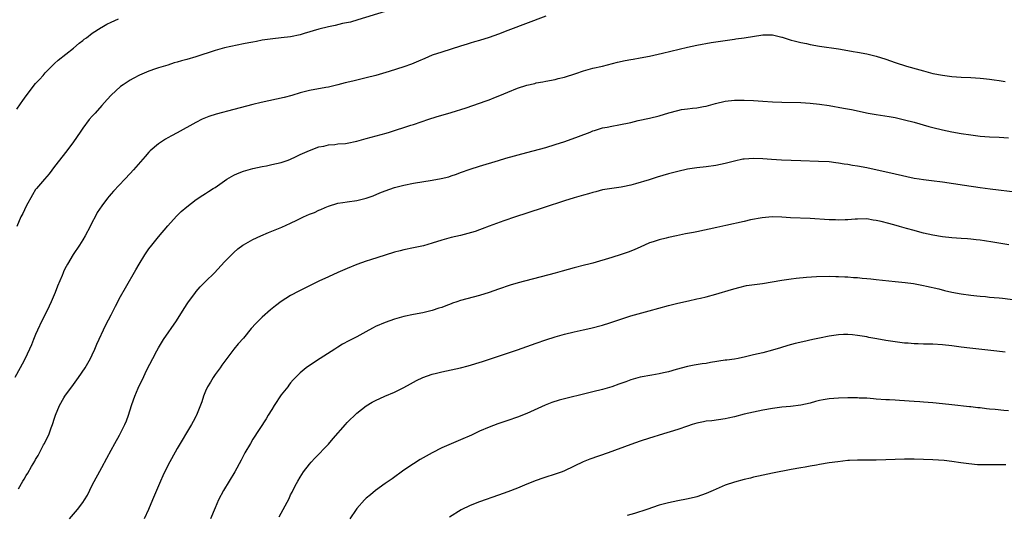
# Model space of a CAD drawing. Units: inches. Extents: x 2616000 to 2619000, y 1530000 to 1533000.
# Drawn here: x 2617234 to 2617442, y 1532238 to 1532343 of the extents above; entities that cross this region are included whole.
import ezdxf

# ---------------------------------------------------------------- set-up
doc = ezdxf.new("R2010")
doc.units = ezdxf.units.IN
doc.header["$MEASUREMENT"] = 0
doc.layers.add('LD26161530_10ft', color=132, linetype='Continuous')

msp = doc.modelspace()

# ---------------------------------------------------------------- linework, layer by layer
at = {"layer": 'LD26161530_10ft'}
for points, elevation in [([(2617345, 1532343.56), (2617337, 1532340.5), (2617335, 1532339.76), (2617333, 1532339.04), (2617331, 1532338.41), (2617329.9, 1532338.1), (2617329, 1532337.82), (2617328.36, 1532337.64), (2617327, 1532337.19), (2617323, 1532335.97), (2617321, 1532335.28), (2617319.4, 1532334.6), (2617318.06, 1532334.06), (2617316.59, 1532333.41), (2617315, 1532332.86), (2617311.84, 1532331.84), (2617309.01, 1532331.01), (2617307, 1532330.46), (2617305, 1532329.99), (2617304.18, 1532329.82), (2617302.56, 1532329.44), (2617300.98, 1532329.02), (2617299, 1532328.55), (2617298.46, 1532328.46), (2617295, 1532327.81), (2617293, 1532327.3), (2617291.22, 1532326.78), (2617289.65, 1532326.35), (2617284.74, 1532325.26), (2617283, 1532324.83), (2617279, 1532323.76), (2617275.21, 1532322.79), (2617273.7, 1532322.3), (2617273, 1532322.04), (2617272.27, 1532321.73), (2617270.95, 1532321.05), (2617267, 1532318.81), (2617265.79, 1532318.21), (2617265, 1532317.74), (2617264.5, 1532317.5), (2617263, 1532316.51), (2617261.27, 1532315), (2617261, 1532314.72), (2617260.19, 1532313.81), (2617257.75, 1532311), (2617257, 1532310.18), (2617255.9, 1532309), (2617253.5, 1532306.5), (2617253, 1532305.89), (2617252.56, 1532305.44), (2617252.21, 1532305), (2617251, 1532303.34), (2617250.06, 1532301.94), (2617249.58, 1532301), (2617249, 1532299.93), (2617248.54, 1532299), (2617247.5, 1532297), (2617247, 1532296.14), (2617246.28, 1532295), (2617244.96, 1532293.04), (2617243.75, 1532291), (2617243.48, 1532290.52), (2617243, 1532289.58), (2617242.81, 1532289.19), (2617242.59, 1532288.59), (2617241.66, 1532286.34), (2617241.14, 1532285), (2617240.29, 1532283), (2617239.89, 1532282.11), (2617239, 1532280.3), (2617238.32, 1532279), (2617237.37, 1532277), (2617237, 1532276.08), (2617236.52, 1532275), (2617236.09, 1532273.91), (2617234.77, 1532271), (2617234.18, 1532269.82), (2617233.72, 1532269), (2617232.57, 1532267)], 8700), ([(2617311, 1532344.54), (2617305.24, 1532342.76), (2617303.68, 1532342.32), (2617301.98, 1532341.98), (2617300.4, 1532341.6), (2617299, 1532341.33), (2617297, 1532340.83), (2617293.87, 1532339.87), (2617293, 1532339.62), (2617291, 1532339.22), (2617289, 1532338.94), (2617287.25, 1532338.75), (2617285, 1532338.45), (2617283.78, 1532338.22), (2617283, 1532338.09), (2617282.11, 1532337.89), (2617281, 1532337.68), (2617277, 1532336.82), (2617275, 1532336.29), (2617270.94, 1532334.94), (2617269, 1532334.4), (2617267.87, 1532334.13), (2617267, 1532333.8), (2617266.35, 1532333.65), (2617265, 1532333.19), (2617263, 1532332.62), (2617262.41, 1532332.41), (2617261, 1532331.93), (2617259, 1532331.04), (2617257.65, 1532330.35), (2617257, 1532329.97), (2617255.52, 1532329), (2617255, 1532328.63), (2617253, 1532326.84), (2617252.12, 1532325.88), (2617251, 1532324.62), (2617249.6, 1532323), (2617249, 1532322.35), (2617248.37, 1532321.63), (2617247, 1532319.83), (2617246.41, 1532319), (2617245, 1532316.94), (2617243.6, 1532315), (2617241, 1532311.69), (2617239.83, 1532310.17), (2617238.89, 1532309), (2617237.16, 1532307), (2617237, 1532306.79), (2617236.32, 1532305.68), (2617235, 1532303.28), (2617234.3, 1532301.7), (2617233.9, 1532301), (2617232.99, 1532299)], 8690), ([(2617233, 1532323.88), (2617233.79, 1532325), (2617234.31, 1532325.69), (2617235, 1532326.71), (2617237, 1532329.26), (2617237.85, 1532330.15), (2617238.57, 1532331), (2617239, 1532331.53), (2617241, 1532333.56), (2617241.76, 1532334.24), (2617245, 1532336.8), (2617246.19, 1532337.81), (2617247, 1532338.42), (2617247.31, 1532338.69), (2617247.77, 1532339), (2617249, 1532339.94), (2617250.87, 1532341.13), (2617251, 1532341.2), (2617252.11, 1532341.89), (2617253, 1532342.27), (2617254.53, 1532343)], 8680), ([(2617233.34, 1532243.34), (2617234.31, 1532245), (2617234.58, 1532245.42), (2617235, 1532246.17), (2617235.32, 1532246.68), (2617236.13, 1532248.13), (2617236.8, 1532249.2), (2617237, 1532249.59), (2617237.55, 1532250.45), (2617237.81, 1532251), (2617238.66, 1532252.66), (2617238.85, 1532253), (2617239, 1532253.33), (2617239.59, 1532254.41), (2617239.83, 1532255), (2617240.3, 1532256.3), (2617240.58, 1532257), (2617241, 1532258.38), (2617241.22, 1532259), (2617242.05, 1532261), (2617243, 1532262.68), (2617243.21, 1532263), (2617245, 1532265.51), (2617246.1, 1532267), (2617247.48, 1532269), (2617248.62, 1532271), (2617249, 1532271.78), (2617249.55, 1532273), (2617249.97, 1532274.03), (2617251.89, 1532278.11), (2617253, 1532280.26), (2617253.91, 1532282.09), (2617255, 1532284.16), (2617256, 1532286), (2617258.22, 1532289.78), (2617258.89, 1532291), (2617260.12, 1532293), (2617261, 1532294.25), (2617261.57, 1532295), (2617263, 1532296.78), (2617265, 1532299.13), (2617266.83, 1532301.17), (2617267.83, 1532302.17), (2617269, 1532303.17), (2617271, 1532304.68), (2617272.37, 1532305.63), (2617273, 1532305.98), (2617273.6, 1532306.4), (2617274.61, 1532307), (2617275, 1532307.26), (2617277, 1532308.67), (2617277.51, 1532309), (2617279, 1532309.87), (2617279.77, 1532310.23), (2617281, 1532310.72), (2617283, 1532311.29), (2617285, 1532311.72), (2617285.87, 1532311.87), (2617287, 1532312.09), (2617289, 1532312.57), (2617290.29, 1532313), (2617290.81, 1532313.19), (2617292.19, 1532313.81), (2617293, 1532314.21), (2617295, 1532315.12), (2617297, 1532315.85), (2617298.04, 1532316.04), (2617299, 1532316.29), (2617300.38, 1532316.38), (2617301, 1532316.47), (2617302.6, 1532316.6), (2617303, 1532316.65), (2617305, 1532317.04), (2617307, 1532317.61), (2617308.07, 1532317.93), (2617311.21, 1532318.79), (2617311.93, 1532319), (2617316.44, 1532320.44), (2617317, 1532320.6), (2617320.28, 1532321.72), (2617321.79, 1532322.21), (2617325, 1532323.12), (2617328.15, 1532324.15), (2617332.39, 1532325.61), (2617333, 1532325.83), (2617334.39, 1532326.39), (2617335.28, 1532326.72), (2617337, 1532327.49), (2617339, 1532328.29), (2617341, 1532328.94), (2617342.69, 1532329.31), (2617343, 1532329.4), (2617344.38, 1532329.62), (2617345, 1532329.77), (2617347, 1532330.13), (2617347.67, 1532330.33), (2617349, 1532330.61), (2617351.38, 1532331.38), (2617353, 1532331.96), (2617355, 1532332.53), (2617357, 1532333), (2617360.2, 1532333.8), (2617361.84, 1532334.16), (2617363, 1532334.35), (2617363.54, 1532334.46), (2617365, 1532334.7), (2617367, 1532335.12), (2617369.74, 1532335.74), (2617375, 1532337), (2617377, 1532337.43), (2617380.04, 1532337.96), (2617383, 1532338.43), (2617383.52, 1532338.48), (2617385, 1532338.72), (2617385.27, 1532338.73), (2617387.03, 1532338.97), (2617391, 1532339.6), (2617391.63, 1532339.63), (2617393, 1532339.63), (2617395, 1532339.15), (2617395.1, 1532339.1), (2617397, 1532338.49), (2617397.64, 1532338.36), (2617399, 1532337.98), (2617400.26, 1532337.74), (2617401, 1532337.57), (2617403, 1532337.23), (2617407, 1532336.63), (2617409, 1532336.3), (2617410.1, 1532336.1), (2617411, 1532335.95), (2617413, 1532335.57), (2617415, 1532335.08), (2617417, 1532334.43), (2617419, 1532333.75), (2617421.42, 1532333), (2617424.2, 1532332.2), (2617425, 1532331.96), (2617427, 1532331.44), (2617429, 1532331.03), (2617431, 1532330.77), (2617433, 1532330.64), (2617435, 1532330.55), (2617437, 1532330.41), (2617437.68, 1532330.32), (2617439, 1532330.21), (2617439.96, 1532330.04), (2617441, 1532329.93), (2617442.28, 1532329.72)], 8710), ([(2617244.2, 1532237), (2617245.88, 1532239), (2617247, 1532240.49), (2617247.34, 1532241), (2617247.95, 1532242.05), (2617249, 1532244.11), (2617251, 1532247.91), (2617252.1, 1532249.9), (2617253, 1532251.59), (2617253.79, 1532253), (2617254.73, 1532254.73), (2617255.88, 1532257), (2617256.21, 1532257.79), (2617256.68, 1532259), (2617257.29, 1532261), (2617257.74, 1532262.26), (2617257.98, 1532263), (2617258.72, 1532264.72), (2617259, 1532265.31), (2617259.58, 1532266.42), (2617260.56, 1532268.56), (2617261.79, 1532271), (2617262.65, 1532272.65), (2617263, 1532273.28), (2617264.07, 1532275), (2617266.81, 1532279), (2617268.42, 1532281.58), (2617269.22, 1532282.78), (2617270.82, 1532285), (2617271, 1532285.23), (2617271.84, 1532286.16), (2617273, 1532287.35), (2617274.85, 1532289.15), (2617277, 1532291.48), (2617278.48, 1532293), (2617279, 1532293.5), (2617279.79, 1532294.21), (2617280.86, 1532295), (2617281, 1532295.09), (2617283, 1532296.19), (2617284.7, 1532297), (2617286.31, 1532297.69), (2617289.15, 1532298.85), (2617291, 1532299.67), (2617292.34, 1532300.34), (2617293.71, 1532301), (2617295, 1532301.57), (2617296.02, 1532301.98), (2617297, 1532302.43), (2617297.41, 1532302.59), (2617298.28, 1532303), (2617299, 1532303.3), (2617301, 1532303.91), (2617302.05, 1532304.05), (2617303, 1532304.21), (2617305, 1532304.47), (2617307, 1532304.95), (2617308.5, 1532305.5), (2617309.91, 1532306.09), (2617311, 1532306.57), (2617313, 1532307.28), (2617315, 1532307.76), (2617317, 1532308.13), (2617321, 1532308.81), (2617322.84, 1532309.16), (2617324.46, 1532309.54), (2617325, 1532309.7), (2617326.09, 1532310.09), (2617327, 1532310.39), (2617329, 1532311.13), (2617331, 1532311.77), (2617335, 1532312.98), (2617336.56, 1532313.44), (2617341, 1532314.69), (2617345, 1532315.74), (2617347, 1532316.33), (2617349.03, 1532317), (2617351.96, 1532318.04), (2617354.39, 1532319), (2617355, 1532319.26), (2617355.36, 1532319.36), (2617357, 1532319.9), (2617358.05, 1532320.05), (2617359, 1532320.27), (2617360.52, 1532320.52), (2617363, 1532321.05), (2617364.58, 1532321.42), (2617367, 1532321.95), (2617369, 1532322.44), (2617371.06, 1532323.06), (2617373, 1532323.59), (2617373.75, 1532323.75), (2617375, 1532323.93), (2617376.06, 1532324.06), (2617377, 1532324.15), (2617378.4, 1532324.4), (2617379, 1532324.52), (2617380.95, 1532325.05), (2617383, 1532325.55), (2617385, 1532325.76), (2617387, 1532325.75), (2617389, 1532325.68), (2617391, 1532325.56), (2617393, 1532325.42), (2617395, 1532325.33), (2617399, 1532325.28), (2617401, 1532325.15), (2617403, 1532324.91), (2617405, 1532324.6), (2617408.07, 1532324.07), (2617409.75, 1532323.75), (2617413.28, 1532323), (2617415, 1532322.7), (2617417.71, 1532322.29), (2617419, 1532322.06), (2617421, 1532321.61), (2617423, 1532321.07), (2617426.16, 1532320.16), (2617427, 1532319.94), (2617429, 1532319.44), (2617431, 1532319.03), (2617433, 1532318.69), (2617435, 1532318.39), (2617437, 1532318.12), (2617439, 1532317.97), (2617441, 1532317.91), (2617443, 1532317.79)], 8720), ([(2617445, 1532306.2), (2617439.15, 1532306.86), (2617437, 1532307.15), (2617433.69, 1532307.69), (2617429, 1532308.38), (2617426.69, 1532308.69), (2617425, 1532308.87), (2617424.11, 1532309), (2617423, 1532309.18), (2617419, 1532310.09), (2617413, 1532311.41), (2617411, 1532311.79), (2617409.94, 1532311.94), (2617409, 1532312.11), (2617408.2, 1532312.2), (2617407, 1532312.42), (2617406.46, 1532312.46), (2617405, 1532312.66), (2617402.79, 1532312.79), (2617399, 1532312.87), (2617394.96, 1532313.04), (2617392.84, 1532313.16), (2617391, 1532313.31), (2617389, 1532313.39), (2617387, 1532313.25), (2617386.78, 1532313.22), (2617385, 1532312.84), (2617383, 1532312.31), (2617381, 1532311.88), (2617379, 1532311.63), (2617377, 1532311.42), (2617375, 1532311.11), (2617373, 1532310.67), (2617371, 1532310.15), (2617368.58, 1532309.42), (2617366.88, 1532308.88), (2617364.01, 1532308.01), (2617363, 1532307.74), (2617361.37, 1532307.37), (2617361, 1532307.31), (2617359, 1532307.05), (2617357, 1532306.75), (2617355.64, 1532306.36), (2617355, 1532306.22), (2617354.09, 1532305.91), (2617353, 1532305.61), (2617352.54, 1532305.46), (2617351, 1532305.03), (2617349, 1532304.41), (2617344.65, 1532303), (2617341, 1532301.78), (2617338.6, 1532301), (2617336.16, 1532300.16), (2617333.07, 1532299.07), (2617331.53, 1532298.47), (2617331, 1532298.29), (2617330.06, 1532297.94), (2617328.53, 1532297.47), (2617327, 1532297.07), (2617325, 1532296.63), (2617323, 1532296.09), (2617321, 1532295.45), (2617319.1, 1532294.9), (2617317, 1532294.43), (2617315, 1532294.02), (2617314.17, 1532293.83), (2617313, 1532293.52), (2617311, 1532292.92), (2617307.93, 1532291.93), (2617307, 1532291.61), (2617305, 1532290.89), (2617303, 1532290.08), (2617301, 1532289.21), (2617299, 1532288.31), (2617297, 1532287.37), (2617295.41, 1532286.59), (2617293.75, 1532285.75), (2617292.74, 1532285.26), (2617291, 1532284.32), (2617289, 1532283.05), (2617287.81, 1532282.19), (2617286.72, 1532281.28), (2617285, 1532279.76), (2617283.61, 1532278.39), (2617282.67, 1532277.33), (2617281, 1532275.33), (2617279.9, 1532274.1), (2617279, 1532272.99), (2617277.48, 1532271), (2617276.45, 1532269.56), (2617276.07, 1532269), (2617275, 1532267.58), (2617274.62, 1532267), (2617274, 1532266), (2617273.41, 1532265), (2617273, 1532264.09), (2617272.53, 1532263), (2617272.16, 1532261.84), (2617271.06, 1532259), (2617271, 1532258.87), (2617270.35, 1532257.65), (2617269.98, 1532257), (2617267, 1532251.93), (2617265, 1532248.33), (2617263.91, 1532246.09), (2617263.42, 1532245), (2617263, 1532244.02), (2617261.76, 1532241), (2617260.9, 1532239), (2617259.96, 1532237)], 8730), ([(2617443.08, 1532295.08), (2617441.4, 1532295.4), (2617439.69, 1532295.69), (2617437.93, 1532295.93), (2617437, 1532296.08), (2617436.16, 1532296.16), (2617435, 1532296.32), (2617434.35, 1532296.35), (2617433, 1532296.45), (2617431, 1532296.55), (2617429, 1532296.77), (2617427, 1532297.13), (2617425, 1532297.57), (2617424.21, 1532297.79), (2617423, 1532298.1), (2617421.42, 1532298.58), (2617419.92, 1532299), (2617419.22, 1532299.22), (2617417.64, 1532299.64), (2617416.02, 1532300.02), (2617415, 1532300.28), (2617414.34, 1532300.34), (2617413, 1532300.57), (2617411, 1532300.54), (2617410.51, 1532300.51), (2617409, 1532300.38), (2617408.39, 1532300.39), (2617407, 1532300.33), (2617406.37, 1532300.37), (2617405, 1532300.41), (2617401, 1532300.66), (2617396.84, 1532300.84), (2617395, 1532300.95), (2617392.99, 1532301.01), (2617390.83, 1532300.83), (2617388.38, 1532300.38), (2617387, 1532300.07), (2617383.17, 1532299.17), (2617381.26, 1532298.74), (2617377, 1532297.84), (2617376.28, 1532297.72), (2617375, 1532297.46), (2617374.61, 1532297.39), (2617372.71, 1532297), (2617371, 1532296.64), (2617370.49, 1532296.49), (2617369, 1532296.17), (2617367.73, 1532295.73), (2617367, 1532295.52), (2617365, 1532294.63), (2617363.9, 1532294.1), (2617363, 1532293.75), (2617362.48, 1532293.52), (2617360.99, 1532293.01), (2617359, 1532292.44), (2617355, 1532291.23), (2617354.17, 1532291), (2617353.25, 1532290.76), (2617351, 1532290.19), (2617348.5, 1532289.5), (2617347, 1532289.07), (2617339.15, 1532287), (2617337.49, 1532286.51), (2617335, 1532285.69), (2617333, 1532284.99), (2617331, 1532284.36), (2617327, 1532283.26), (2617326.2, 1532283), (2617325.3, 1532282.7), (2617325, 1532282.58), (2617323.83, 1532282.17), (2617323, 1532281.83), (2617322.37, 1532281.63), (2617321, 1532281.14), (2617319, 1532280.66), (2617317, 1532280.31), (2617315, 1532279.9), (2617313, 1532279.34), (2617311, 1532278.62), (2617309, 1532277.75), (2617308.49, 1532277.51), (2617307.52, 1532277), (2617305, 1532275.61), (2617303.29, 1532274.71), (2617302, 1532274), (2617301, 1532273.42), (2617300.32, 1532273), (2617297.25, 1532271), (2617295, 1532269.5), (2617294.3, 1532269), (2617293, 1532267.94), (2617291.56, 1532266.44), (2617291, 1532265.84), (2617290.63, 1532265.37), (2617290.37, 1532265), (2617289, 1532263.27), (2617287.48, 1532261), (2617287, 1532260.2), (2617286.23, 1532259), (2617285.78, 1532258.22), (2617283, 1532253.88), (2617282.47, 1532253), (2617281.33, 1532251), (2617280.53, 1532249.47), (2617279.15, 1532247), (2617276.77, 1532243), (2617275.75, 1532241), (2617275, 1532239.31), (2617274, 1532237)], 8740), ([(2617288.55, 1532237.45), (2617290.65, 1532241.35), (2617291, 1532242.07), (2617291.33, 1532242.67), (2617291.99, 1532243.99), (2617292.52, 1532245), (2617293, 1532245.84), (2617293.75, 1532247), (2617295, 1532248.62), (2617295.33, 1532249), (2617296.13, 1532249.87), (2617299, 1532252.86), (2617299.97, 1532254.03), (2617302.58, 1532257), (2617303, 1532257.45), (2617305, 1532259.42), (2617307, 1532260.98), (2617308.29, 1532261.71), (2617309, 1532262.08), (2617310.95, 1532263), (2617313, 1532263.87), (2617315, 1532264.82), (2617316.4, 1532265.6), (2617317.67, 1532266.33), (2617318.98, 1532267), (2617321, 1532267.69), (2617321.9, 1532267.9), (2617323, 1532268.18), (2617325, 1532268.58), (2617327, 1532269), (2617328.59, 1532269.41), (2617331.63, 1532270.37), (2617339, 1532272.8), (2617341, 1532273.53), (2617343, 1532274.28), (2617345, 1532274.96), (2617347, 1532275.58), (2617349, 1532276.15), (2617351, 1532276.64), (2617352.96, 1532277.04), (2617354.59, 1532277.41), (2617357, 1532278.09), (2617358.56, 1532278.56), (2617359.21, 1532278.79), (2617363, 1532280.01), (2617366.88, 1532281.12), (2617371, 1532282.24), (2617373, 1532282.73), (2617375.23, 1532283.23), (2617377, 1532283.61), (2617377.81, 1532283.81), (2617379, 1532284.07), (2617381, 1532284.62), (2617384.37, 1532285.64), (2617385.93, 1532286.07), (2617387.56, 1532286.44), (2617390.91, 1532286.91), (2617395, 1532287.6), (2617397, 1532287.91), (2617398.02, 1532288.02), (2617400.23, 1532288.23), (2617402.35, 1532288.35), (2617405, 1532288.44), (2617406.41, 1532288.41), (2617407, 1532288.41), (2617408.32, 1532288.32), (2617409, 1532288.3), (2617410.19, 1532288.19), (2617411, 1532288.15), (2617412.04, 1532288.04), (2617413, 1532287.98), (2617413.88, 1532287.88), (2617415, 1532287.77), (2617419, 1532287.31), (2617421.1, 1532287.1), (2617422.87, 1532286.87), (2617425, 1532286.48), (2617425.66, 1532286.34), (2617428.27, 1532285.73), (2617429.44, 1532285.44), (2617431, 1532285.08), (2617433, 1532284.7), (2617435, 1532284.4), (2617436.28, 1532284.28), (2617437, 1532284.19), (2617438.11, 1532284.11), (2617439, 1532284.01), (2617439.94, 1532283.94), (2617441, 1532283.82), (2617441.75, 1532283.75), (2617445, 1532283.34)], 8750), ([(2617442.33, 1532272.33), (2617440.56, 1532272.56), (2617434.8, 1532273.2), (2617433, 1532273.41), (2617431, 1532273.67), (2617429, 1532273.9), (2617427, 1532274.01), (2617425, 1532274.05), (2617423.9, 1532274.1), (2617423, 1532274.12), (2617421.76, 1532274.24), (2617421, 1532274.28), (2617419.52, 1532274.48), (2617419, 1532274.53), (2617417, 1532274.83), (2617415.14, 1532275.14), (2617413.46, 1532275.46), (2617413, 1532275.56), (2617411, 1532275.89), (2617410, 1532276), (2617409, 1532276.07), (2617408.06, 1532276.06), (2617407, 1532276.01), (2617405, 1532275.72), (2617403, 1532275.31), (2617401.58, 1532275), (2617399.46, 1532274.54), (2617397.84, 1532274.16), (2617396.26, 1532273.74), (2617394.72, 1532273.28), (2617393, 1532272.74), (2617391, 1532272.22), (2617389, 1532271.77), (2617387.34, 1532271.34), (2617385.79, 1532271), (2617385, 1532270.85), (2617383.36, 1532270.64), (2617383, 1532270.61), (2617379.87, 1532270.13), (2617379, 1532269.96), (2617378.14, 1532269.86), (2617376.41, 1532269.59), (2617375, 1532269.32), (2617372.65, 1532268.65), (2617371, 1532268.16), (2617369.94, 1532267.94), (2617369, 1532267.72), (2617367.49, 1532267.49), (2617365, 1532267.05), (2617363, 1532266.46), (2617361.94, 1532266.06), (2617360.48, 1532265.52), (2617358.98, 1532265.02), (2617357, 1532264.43), (2617355, 1532263.91), (2617353.56, 1532263.56), (2617349, 1532262.41), (2617347.86, 1532262.14), (2617346.32, 1532261.68), (2617344.87, 1532261.13), (2617341, 1532259.34), (2617339, 1532258.54), (2617337, 1532257.87), (2617336.33, 1532257.67), (2617334.84, 1532257.16), (2617333, 1532256.46), (2617331, 1532255.56), (2617329.26, 1532254.74), (2617327, 1532253.74), (2617325, 1532252.91), (2617323, 1532252.03), (2617321, 1532251), (2617319.7, 1532250.3), (2617318.44, 1532249.56), (2617317, 1532248.66), (2617315, 1532247.3), (2617312.5, 1532245.5), (2617311, 1532244.46), (2617309, 1532243.02), (2617307.88, 1532242.12), (2617307, 1532241.37), (2617306.81, 1532241.19), (2617306.63, 1532241), (2617305, 1532239.2), (2617304.85, 1532239), (2617303.52, 1532237)], 8760), ([(2617443, 1532259.91), (2617441.99, 1532259.99), (2617440.15, 1532260.15), (2617439, 1532260.28), (2617438.34, 1532260.34), (2617437, 1532260.51), (2617436.54, 1532260.54), (2617435, 1532260.73), (2617434.74, 1532260.74), (2617431, 1532261.2), (2617429, 1532261.41), (2617427, 1532261.59), (2617425, 1532261.75), (2617424.2, 1532261.8), (2617423, 1532261.9), (2617419.91, 1532262.09), (2617419, 1532262.13), (2617417.8, 1532262.2), (2617417, 1532262.22), (2617415, 1532262.37), (2617414.44, 1532262.44), (2617413, 1532262.56), (2617411.38, 1532262.62), (2617411, 1532262.66), (2617409.36, 1532262.64), (2617409, 1532262.66), (2617407, 1532262.6), (2617405, 1532262.45), (2617403.76, 1532262.24), (2617403, 1532262.08), (2617402.13, 1532261.87), (2617401, 1532261.56), (2617399, 1532261.12), (2617396.85, 1532260.85), (2617395, 1532260.66), (2617393, 1532260.39), (2617391, 1532260.05), (2617389, 1532259.65), (2617387, 1532259.16), (2617385, 1532258.62), (2617383.67, 1532258.33), (2617383, 1532258.17), (2617380.21, 1532257.79), (2617379, 1532257.69), (2617378.44, 1532257.56), (2617377, 1532257.3), (2617375.99, 1532257), (2617375, 1532256.67), (2617373, 1532255.96), (2617369, 1532254.76), (2617367.68, 1532254.32), (2617367, 1532254.12), (2617365, 1532253.46), (2617363, 1532252.75), (2617358.22, 1532251), (2617354.36, 1532249.64), (2617352.94, 1532249.06), (2617349, 1532247.2), (2617348.5, 1532247), (2617347.4, 1532246.6), (2617344.38, 1532245.62), (2617343, 1532245.11), (2617341, 1532244.32), (2617339, 1532243.49), (2617337, 1532242.71), (2617335, 1532241.99), (2617331, 1532240.58), (2617329, 1532239.83), (2617327.1, 1532238.9), (2617324.65, 1532237.35)], 8770), ([(2617442.42, 1532248.42), (2617440.46, 1532248.46), (2617439, 1532248.43), (2617437, 1532248.45), (2617436.47, 1532248.47), (2617434.63, 1532248.63), (2617432.88, 1532248.88), (2617431, 1532249.18), (2617429.38, 1532249.38), (2617427, 1532249.54), (2617425, 1532249.61), (2617423, 1532249.65), (2617421, 1532249.65), (2617417, 1532249.48), (2617415, 1532249.44), (2617414.54, 1532249.46), (2617411, 1532249.44), (2617409.36, 1532249.36), (2617409, 1532249.34), (2617406.88, 1532249.12), (2617405, 1532248.85), (2617403, 1532248.51), (2617402.36, 1532248.36), (2617401, 1532248.15), (2617399.93, 1532247.93), (2617399, 1532247.79), (2617397, 1532247.43), (2617393, 1532246.66), (2617390.06, 1532246.06), (2617389, 1532245.83), (2617388.34, 1532245.66), (2617387, 1532245.35), (2617385, 1532244.81), (2617383, 1532244.12), (2617380.47, 1532243), (2617379, 1532242.38), (2617377, 1532241.7), (2617376.45, 1532241.55), (2617374.84, 1532241.16), (2617373, 1532240.83), (2617371, 1532240.42), (2617369, 1532239.87), (2617366.4, 1532239), (2617363.83, 1532238.17), (2617363, 1532237.94), (2617362.29, 1532237.71)], 8780)]:
    msp.add_lwpolyline(points, dxfattribs=dict(at, elevation=elevation))

doc.saveas('drawing.dxf')
